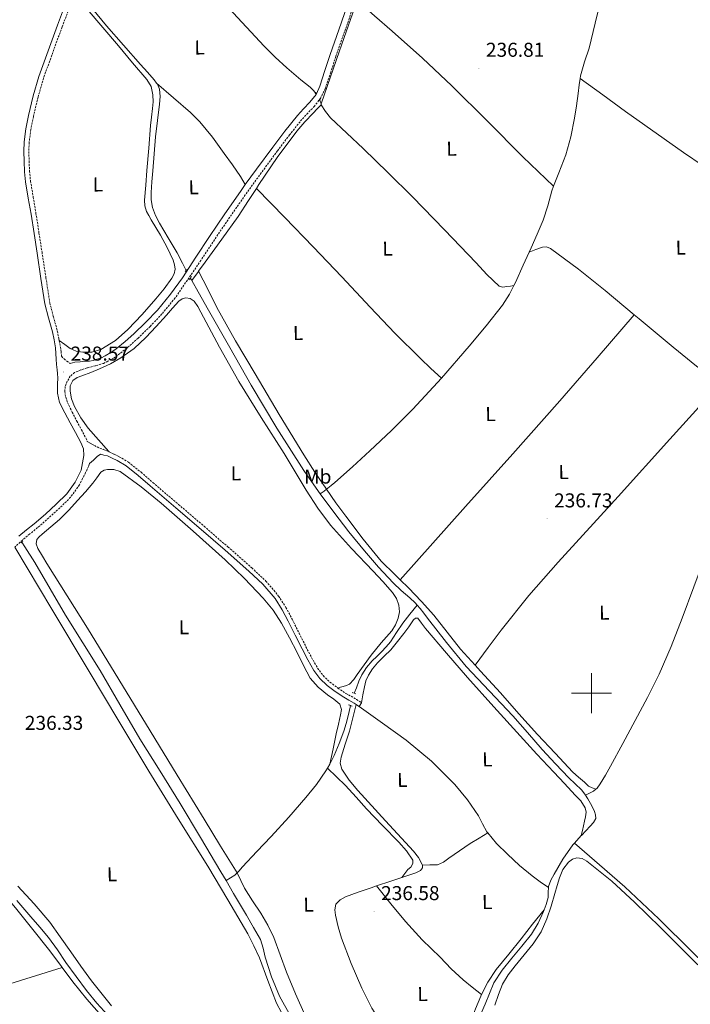
# Model space of a CAD drawing. Units: metres. Extents: x 628582 to 633091, y 4645931 to 4648982.
# Drawn here: x 631215 to 631549, y 4647345 to 4647836 of the extents above; entities that cross this region are included whole.
import ezdxf
from ezdxf.enums import TextEntityAlignment as Align

# ---------------------------------------------------------------- set-up
doc = ezdxf.new("R2010")
doc.units = ezdxf.units.M
doc.header["$MEASUREMENT"] = 0
doc.linetypes.add('TRAZOS', pattern=[0.75, 0.5, -0.25])
doc.linetypes.add('TRAZOSX2', pattern=[1.5, 1, -0.5])
for name, color, linetype, lineweight in [('Carátula', 7, 'Continuous', 5), ('Level 13', 5, 'Continuous', 0), ('Level 21', 19, 'Continuous', 0), ('Level 36', 19, 'Continuous', 40), ('Level 37', 92, 'Continuous', 0), ('Level 41', 39, 'Continuous', 0), ('Level 63', 7, 'Continuous', 0), ('Level 7', 1, 'Continuous', 0)]:
    doc.layers.add(name, color=color, linetype=linetype, lineweight=lineweight)
doc.styles.add('Arial', font='ARIAL.TTF', dxfattribs={"height": 0.2})

# ---------------------------------------------------------------- blocks, each defined once
blk = doc.blocks.new('5PATER')
at = {"layer": 'Carátula', "linetype": 'Continuous', "lineweight": 5}
h = blk.add_hatch(color=250, dxfattribs=at)
edge = h.paths.add_edge_path()
edge.add_ellipse((0, 0), major_axis=(-1.33, -1.34), ratio=0.999422, start_angle=0, end_angle=360)

msp = doc.modelspace()

# ---------------------------------------------------------------- linework, layer by layer
at = {"layer": 'Level 13', "color": 5, "linetype": 'Continuous', "lineweight": 0, "ltscale": 0.5}
for points in [[(631271.8, 4647893.85, 238.82), (631270.06, 4647891.7, 238.82), (631266.12, 4647886.93, 238.82), (631262.18, 4647882.17, 238.82), (631258.19, 4647877.19, 238.82), (631254.31, 4647872.12, 238.82), (631250.62, 4647866.32, 238.82), (631247.53, 4647860.15, 238.82), (631245.98, 4647856.68, 238.82), (631244.71, 4647853.11, 238.82), (631244.26, 4647851.57, 238.82), (631243.82, 4647850.04, 238.82), (631250.95, 4647841.53, 238.82), (631258.09, 4647833.01, 238.82), (631266.51, 4647823.3, 238.82), (631275.05, 4647813.69, 238.82), (631278.44, 4647809.85, 238.82), (631281.83, 4647806.01, 238.82), (631283.05, 4647804.35, 238.82)], [(631362.34, 4647799.48, 238.98), (631360.98, 4647801.03, 238.93), (631359.69, 4647802.3, 238.85), (631357.32, 4647804.16, 238.8), (631354.95, 4647806.01, 238.79), (631351.44, 4647808.95, 238.86), (631347.98, 4647811.96, 238.92), (631342.24, 4647817.29, 238.95), (631336.71, 4647822.84, 238.98), (631327.9, 4647832.34, 239.05), (631319.11, 4647841.85, 239.11), (631305.95, 4647855.24, 239.08), (631293.13, 4647868.92, 238.98), (631282.47, 4647881.39, 238.9), (631271.8, 4647893.85, 238.82)], [(631494.36, 4647806.68, 238.51), (631494.54, 4647807.99, 238.53), (631496.55, 4647814.97, 238.5), (631498.89, 4647821.88, 238.47), (631501.94, 4647834.31, 238.47), (631504.84, 4647846.78, 238.47), (631506.98, 4647857.21, 238.47), (631508.96, 4647866.81, 238.47)], [(631365.07, 4647794.04, 238.86), (631374.28, 4647820.47, 238.66), (631383.06, 4647845.67, 238.49)], [(631494.36, 4647806.68, 238.51), (631493.94, 4647803.58, 238.47), (631493.38, 4647799.16, 238.4), (631492.54, 4647793.02, 238.4), (631491.66, 4647786.87, 238.4), (631489.82, 4647777.64, 238.4), (631487.24, 4647768.57, 238.4), (631483.79, 4647759.55, 238.37), (631481.18, 4647752.92, 238.35)], [(631283.05, 4647804.35, 238.82), (631283.44, 4647803.83, 238.82), (631284.46, 4647801.33, 238.82), (631284.79, 4647797.65, 238.82), (631284.52, 4647793.97, 238.82), (631283.43, 4647785.76, 238.82), (631282.47, 4647777.53, 238.82), (631281.8, 4647769.05, 238.82), (631281.13, 4647760.57, 238.82), (631280.71, 4647755.19, 238.82), (631280.3, 4647749.82, 238.82), (631280.28, 4647746.1, 238.82), (631280.94, 4647742.39, 238.82), (631282.43, 4647738.36, 238.82), (631284.39, 4647734.58, 238.82), (631288.86, 4647727.14, 238.82), (631293.22, 4647719.67, 238.82), (631295.89, 4647714.54, 238.82), (631297.79, 4647710.96, 238.82)], [(631365.19, 4647793.59, 238.85), (631363.19, 4647791.49, 238.72), (631361.16, 4647789.44, 238.6), (631356.98, 4647785, 238.52), (631353.03, 4647780.35, 238.6), (631343.24, 4647767.26, 238.68), (631334.02, 4647753.79, 238.72), (631332.81, 4647751.88, 238.72)], [(631364.48, 4647796.04, 238.9), (631364.7, 4647795.33, 238.88), (631365.07, 4647794.04, 238.86)], [(631365.07, 4647794.04, 238.86), (631365.19, 4647793.59, 238.85)], [(631365.19, 4647793.59, 238.85), (631367.29, 4647790.15, 238.78), (631369.86, 4647787.07, 238.72), (631378.04, 4647779.39, 238.62), (631386.18, 4647771.71, 238.53), (631398.53, 4647759.7, 238.3), (631410.76, 4647747.58, 238.15), (631426.65, 4647731.18, 238.15), (631442.44, 4647714.68, 238.15), (631447.85, 4647708.84, 238.15), (631453.9, 4647703.16, 238.15), (631455.78, 4647702.59, 238.13), (631457.8, 4647702.84, 238.15), (631459.56, 4647703.12, 238.26), (631461.32, 4647703.39, 238.4)], [(631468.91, 4647720.04, 238.4), (631469.9, 4647722.23, 238.4), (631472.96, 4647729.1, 238.4), (631475.98, 4647735.99, 238.4), (631478.26, 4647743.24, 238.37), (631480.26, 4647750.59, 238.34), (631481.18, 4647752.92, 238.35)], [(631304.01, 4647710.55, 238.77), (631307.27, 4647715.07, 238.72), (631315.5, 4647726.46, 238.71), (631323.72, 4647737.85, 238.72), (631328.94, 4647745.77, 238.72), (631332.81, 4647751.88, 238.72)], [(631468.91, 4647720.04, 238.4), (631466.01, 4647713.56, 238.4), (631462.09, 4647704.89, 238.4), (631461.32, 4647703.39, 238.4)], [(631521.36, 4647688.84, 238.84), (631506.95, 4647700.86, 238.72), (631493.65, 4647711.57, 238.69), (631479.62, 4647721.85, 238.66), (631477.65, 4647722.68, 238.68), (631475.59, 4647722.55, 238.66), (631472.25, 4647721.3, 238.53), (631468.91, 4647720.04, 238.4)], [(631300.61, 4647705.85, 238.82), (631303.94, 4647710.46, 238.77), (631304.01, 4647710.55, 238.77)], [(631299.92, 4647707.08, 238.82), (631300.61, 4647705.85, 238.82)], [(631300.61, 4647705.85, 238.82), (631303.74, 4647700.27, 238.82), (631308.9, 4647691.13, 238.82), (631319.53, 4647672.43, 238.82), (631330.22, 4647653.75, 238.82), (631343.08, 4647632.28, 238.82), (631356.58, 4647611.19, 238.82), (631363.84, 4647600.64, 238.81), (631364.69, 4647599.48, 238.81)], [(631461.32, 4647703.39, 238.4), (631459.14, 4647699.13, 238.4), (631455.62, 4647693.69, 238.4), (631447.54, 4647683.27, 238.4), (631439.05, 4647673.21, 238.4), (631425.23, 4647657.22, 238.4), (631425.13, 4647657.11, 238.4)], [(631521.36, 4647688.84, 238.84), (631523.86, 4647686.75, 238.86), (631540.81, 4647672.7, 238.98), (631552.42, 4647663.24, 238.83), (631558.5, 4647658.88, 238.7), (631564.93, 4647655.14, 238.6)], [(631364.69, 4647599.48, 238.81), (631366.57, 4647600.89, 238.58), (631367.76, 4647601.78, 238.47), (631368.46, 4647602.3, 238.4), (631370.21, 4647603.68, 238.38), (631371.91, 4647605.12, 238.4), (631380.72, 4647612.91, 238.4), (631389.38, 4647620.86, 238.4), (631400.3, 4647631.12, 238.4), (631410.95, 4647641.66, 238.4), (631425.13, 4647657.11, 238.4)], [(631364.69, 4647599.48, 238.81), (631371.43, 4647590.33, 238.76), (631379, 4647580.58, 238.64), (631386.79, 4647571, 238.5), (631393.7, 4647562.89, 238.37), (631401, 4647555.13, 238.25), (631405.14, 4647551.32, 238.27), (631409.32, 4647547.58, 238.31), (631412.04, 4647545.02, 238.31), (631413.03, 4647544, 238.31)], [(631215.72, 4647575.34, 237.24), (631217.22, 4647573.03, 237.23), (631222.3, 4647565.19, 237.2), (631229.92, 4647552.07, 237.19), (631237.54, 4647538.95, 237.2), (631246.22, 4647525.16, 237.24), (631254.88, 4647511.36, 237.27), (631264.75, 4647494.3, 237.27), (631274.66, 4647477.25, 237.27), (631284.75, 4647461.13, 237.27), (631294.82, 4647444.99, 237.27), (631305.01, 4647428, 237.23), (631315.1, 4647410.95, 237.14), (631317.69, 4647406.53, 237.08)], [(631557.47, 4647570.1, 237.96), (631556.94, 4647568.7, 237.96), (631551.11, 4647553.05, 237.96), (631545.29, 4647537.4, 237.96), (631539.86, 4647523.3, 237.96), (631533.83, 4647509.44, 237.96), (631528.01, 4647497.85, 237.96), (631521.93, 4647486.4, 237.96), (631515.78, 4647474.96, 237.96), (631509.58, 4647463.55, 237.96), (631507.05, 4647459.13, 237.96), (631504.39, 4647454.78, 237.96), (631502.95, 4647452.67, 237.94), (631502.22, 4647452.05, 237.95)], [(631413.03, 4647544, 238.31), (631409.43, 4647539.49, 238.42), (631405.83, 4647534.97, 238.53), (631402.78, 4647530.35, 238.53), (631399.75, 4647525.69, 238.47), (631397.54, 4647523.08, 238.47), (631395.21, 4647520.57, 238.47), (631392.94, 4647518.37, 238.43), (631390.66, 4647516.16, 238.4), (631387.76, 4647512.87, 238.4), (631385.42, 4647509.18, 238.4), (631384, 4647505.97, 238.4), (631382.73, 4647502.72, 238.4), (631381.69, 4647500.02, 238.22)], [(631413.03, 4647544, 238.31), (631414.63, 4647542.33, 238.31), (631416.46, 4647539.89, 238.31), (631418.22, 4647537.4, 238.31), (631427.67, 4647525.23, 238.28), (631437.48, 4647513.34, 238.25), (631449.13, 4647501.01, 238.25), (631460.84, 4647488.76, 238.25), (631468.09, 4647480.37, 238.25), (631475.37, 4647471.99, 238.25), (631482.03, 4647464.8, 238.22), (631488.81, 4647457.72, 238.18), (631491.92, 4647454.76, 238.18), (631495.02, 4647451.77, 238.18), (631496.71, 4647449.6, 238.18), (631497.06, 4647449.07, 238.18)], [(631379.86, 4647493.83, 237.79), (631379.66, 4647493.03, 237.75), (631378.63, 4647488.77, 237.64), (631377.58, 4647484.95, 237.64), (631376.46, 4647481.15, 237.64), (631374.21, 4647474.94, 237.53), (631371.59, 4647468.86, 237.44), (631369.72, 4647465.01, 237.44), (631369.5, 4647464.62, 237.44)], [(631369.5, 4647464.62, 237.44), (631368.28, 4647462.55, 237.44)], [(631368.28, 4647462.55, 237.44), (631367.56, 4647461.31, 237.44), (631362.8, 4647454.47, 237.37), (631357.58, 4647448, 237.32), (631348.96, 4647438.19, 237.35), (631340.17, 4647428.55, 237.38), (631333.07, 4647420.99, 237.38), (631325.96, 4647413.44, 237.38), (631324.09, 4647411.23, 237.4), (631323.2, 4647410.4, 237.39), (631321.99, 4647409.28, 237.38), (631319.84, 4647407.91, 237.25), (631317.69, 4647406.53, 237.08)], [(631497.06, 4647449.07, 238.18), (631498.22, 4647447.29, 238.18), (631499.61, 4647444.96, 238.18), (631500.9, 4647442.55, 238.18), (631501.58, 4647440.94, 238.18), (631502.12, 4647439.29, 238.18), (631502.25, 4647437.56, 238.18), (631500.98, 4647435.55, 238.18), (631499.43, 4647433.72, 238.18), (631495.04, 4647429.09, 238.12), (631494.94, 4647428.98, 238.12)], [(631497.06, 4647449.07, 238.18), (631499.06, 4647450.07, 238.06), (631501.06, 4647451.07, 237.96), (631502.22, 4647452.05, 237.95)], [(631494.94, 4647428.98, 238.12), (631491.59, 4647425.26, 238.02)], [(631491.59, 4647425.26, 238.02), (631490.79, 4647424.38, 237.99), (631485.83, 4647417.25, 237.62), (631481.38, 4647409.72, 237.35), (631479.8, 4647406.69, 237.35), (631478.57, 4647403.51, 237.35), (631478.54, 4647403, 237.35)], [(631491.59, 4647425.26, 238.02), (631504.1, 4647414.33, 238.02), (631516.62, 4647403.39, 238.02), (631533.67, 4647387.37, 238.05), (631550.34, 4647370.94, 238.08), (631556.36, 4647365.15, 238.04), (631562.38, 4647359.36, 237.96), (631563.39, 4647358.09, 237.96), (631564.17, 4647356.67, 237.83), (631564.98, 4647354.98, 237.51), (631565.8, 4647353.3, 237.19)], [(631317.69, 4647406.53, 237.08), (631321.47, 4647400.07, 236.98), (631327.84, 4647389.19, 236.82), (631331.37, 4647383.15, 236.77), (631334.88, 4647377.09, 236.75), (631336.24, 4647372.83, 236.75), (631337.18, 4647368.39, 236.75), (631340.38, 4647358.49, 236.75), (631344.42, 4647348.93, 236.75), (631350.09, 4647338.73, 236.75), (631355.94, 4647328.64, 236.75), (631360.06, 4647321.6, 236.75), (631364.19, 4647314.56, 236.75), (631371.36, 4647302.79, 236.75), (631378.53, 4647291.01, 236.75), (631381.39, 4647287.76, 236.75), (631382.74, 4647286.33, 236.75)], [(631478.54, 4647403, 237.35), (631478.43, 4647400.77, 237.35), (631478.38, 4647398.01, 237.35), (631477.38, 4647394.52, 237.35), (631476.41, 4647391.99, 237.35)], [(631213.27, 4647396.63, 237.39), (631220.26, 4647388.36, 237.39), (631224.73, 4647383.29, 237.39), (631229.15, 4647378.18, 237.39), (631233.49, 4647371.97, 237.39), (631237.66, 4647365.64, 237.39), (631242.82, 4647358.65, 237.39), (631248.1, 4647351.75, 237.39), (631253.24, 4647345.4, 237.39), (631258.72, 4647339.33, 237.39)], [(631445.16, 4647340.68, 237.35), (631447.02, 4647344.89, 237.35), (631449.12, 4647350.22, 237.35), (631451.37, 4647355.51, 237.35), (631455.52, 4647361.87, 237.35), (631460.33, 4647367.8, 237.35), (631465.26, 4647373.74, 237.35), (631470.12, 4647379.77, 237.35), (631473.39, 4647385.25, 237.35), (631476.07, 4647391.1, 237.35), (631476.41, 4647391.99, 237.35)]]:
    msp.add_polyline3d(points, dxfattribs=at)
at = {"layer": 'Level 21', "color": 19, "linetype": 'Continuous', "lineweight": 0}
for points in [[(631382.22, 4647855.76, 238.81), (631382.01, 4647855.07, 238.81), (631378.34, 4647843.51, 238.82), (631374.03, 4647831.05, 238.86), (631369.64, 4647818.61, 238.89), (631367.06, 4647810.71, 238.82), (631364.46, 4647802.81, 238.76), (631362.81, 4647798.98, 238.76)], [(631214.34, 4647578.37, 237.57), (631218.15, 4647581.47, 237.56), (631221.96, 4647584.58, 237.57), (631227.52, 4647589.4, 237.61), (631232.97, 4647594.37, 237.7), (631238.15, 4647599.47, 237.89), (631242.31, 4647605.31, 238.08), (631243.82, 4647608.29, 238.15), (631245.32, 4647611.26, 238.21), (631246.06, 4647614.94, 237.99), (631246.79, 4647618.62, 237.76), (631246.5, 4647621.87, 237.74), (631245.13, 4647625.02, 237.83), (631242.47, 4647630.03, 237.86), (631239.82, 4647634.94, 237.89), (631237.18, 4647639.93, 237.96), (631234.63, 4647645.12, 238.08), (631233.62, 4647649.72, 238.28), (631233.61, 4647654.4, 238.47), (631233.74, 4647657.25, 238.51), (631233.59, 4647659.47, 238.74), (631233.35, 4647661.38, 238.98), (631233.12, 4647664.03, 239.2), (631232.97, 4647666.69, 239.17), (631232.78, 4647669.47, 238.98), (631232.58, 4647672.26, 238.79), (631231.82, 4647676.26, 238.76), (631231.05, 4647680.26, 238.72), (631229.1, 4647687.25, 238.71), (631227.27, 4647694.27, 238.72), (631225.32, 4647706.94, 238.76), (631223.37, 4647719.61, 238.79), (631221.86, 4647729.31, 238.72), (631220.36, 4647739.01, 238.66), (631218.98, 4647747.03, 238.73), (631217.61, 4647755.07, 238.79), (631217.12, 4647760.21, 238.79), (631216.9, 4647765.37, 238.79), (631216.76, 4647770.21, 238.79), (631216.9, 4647775.04, 238.79), (631217.77, 4647781.66, 238.81), (631219.14, 4647788.22, 238.85), (631221.43, 4647798.07, 238.93), (631224.26, 4647807.74, 238.98), (631228.85, 4647820.53, 238.98), (631233.54, 4647833.28, 238.98), (631236.55, 4647841.28, 238.98)], [(631362.81, 4647798.98, 238.76), (631362.67, 4647798.66, 238.76), (631359.53, 4647794.81, 238.76), (631356.36, 4647791.55, 238.76), (631353.26, 4647788.28, 238.76), (631347.04, 4647780.39, 238.79), (631340.97, 4647772.41, 238.89), (631332.85, 4647761.41, 239.19), (631327.3, 4647753.73, 239.42)], [(631327.3, 4647753.73, 239.42), (631324.84, 4647750.33, 239.53), (631317.07, 4647739.16, 239.75), (631309.42, 4647727.93, 239.91), (631302.66, 4647717.6, 239.98), (631295.91, 4647707.26, 239.98), (631289.93, 4647699.03, 239.92), (631283.43, 4647691.19, 239.85), (631277.72, 4647685.13, 239.78), (631271.72, 4647679.35, 239.72), (631267.41, 4647675.45, 239.68), (631262.89, 4647671.8, 239.66), (631260.17, 4647669.93, 239.66), (631257.32, 4647668.28, 239.66), (631255.21, 4647667.19, 239.66), (631253.27, 4647666.59, 239.44), (631251.34, 4647665.98, 239.24), (631249.47, 4647665.7, 239.19), (631247.56, 4647665.6, 239.24), (631244.87, 4647665.38, 239.19), (631242.18, 4647665.15, 239.11), (631239.92, 4647664.58, 238.81)], [(631249.47, 4647614.61, 238.3), (631250.53, 4647615.47, 238.38), (631251.59, 4647616.32, 238.47), (631253.32, 4647618.18, 238.72), (631255.05, 4647619.2, 238.85), (631256.74, 4647618.85, 239.04), (631258.44, 4647618.5, 239.24), (631260.9, 4647617.28, 239.3), (631263.37, 4647616.06, 239.36), (631267.8, 4647613.42, 239.43), (631273.88, 4647608.56, 239.42), (631279.75, 4647603.39, 239.43), (631292.54, 4647592.53, 239.63), (631305.29, 4647581.63, 239.81), (631317.22, 4647571.3, 239.88), (631329.1, 4647560.9, 239.88), (631336.01, 4647554.43, 239.82), (631342.15, 4647547.2, 239.75), (631345.67, 4647541.65, 239.76), (631348.74, 4647535.87, 239.75), (631352.17, 4647529.02, 239.62), (631355.59, 4647522.18, 239.49), (631358.48, 4647516.7, 239.4), (631361.54, 4647511.3, 239.3), (631364.5, 4647507.31, 239.18), (631368.14, 4647503.87, 239.04), (631372.17, 4647500.8, 239.05), (631376.39, 4647498.05, 239.04), (631379.03, 4647496.57, 238.92), (631381.64, 4647495.04, 238.79), (631382.59, 4647494.41, 238.76)], [(631382.59, 4647494.41, 238.76), (631382.86, 4647494.24, 238.76), (631384.07, 4647493.44, 238.72)]]:
    msp.add_polyline3d(points, dxfattribs=at)
at = {"layer": 'Level 21', "color": 19, "linetype": 'TRAZOSX2', "lineweight": 0}
for points in [[(631241.89, 4647848.37, 238.98), (631238.89, 4647840.4, 238.98), (631235.88, 4647832.41, 238.98), (631231.19, 4647819.68, 238.98), (631226.64, 4647806.97, 238.98), (631223.85, 4647797.44, 238.93), (631221.58, 4647787.68, 238.85), (631220.24, 4647781.24, 238.81), (631219.4, 4647774.84, 238.79), (631219.26, 4647770.21, 238.79), (631219.4, 4647765.46, 238.79), (631219.61, 4647760.38, 238.79), (631220.09, 4647755.4, 238.79), (631221.44, 4647747.45, 238.73), (631222.83, 4647739.41, 238.66), (631224.33, 4647729.69, 238.72), (631225.84, 4647720, 238.79), (631227.79, 4647707.32, 238.76), (631229.72, 4647694.78, 238.72), (631231.51, 4647687.9, 238.71), (631233.48, 4647680.83, 238.72), (631234.27, 4647676.73, 238.76), (631234.41, 4647675.99, 238.76)], [(631381.18, 4647842.57, 238.82), (631376.84, 4647830.06, 238.86), (631372.47, 4647817.65, 238.89), (631369.9, 4647809.78, 238.82), (631367.22, 4647801.67, 238.76), (631364.91, 4647797.03, 238.76), (631361.8, 4647792.87, 238.76), (631358.52, 4647789.48, 238.76), (631355.52, 4647786.32, 238.76), (631349.4, 4647778.57, 238.79), (631343.36, 4647770.62, 238.89), (631335.26, 4647759.65, 239.19), (631327.28, 4647748.6, 239.53), (631319.53, 4647737.47, 239.75), (631311.9, 4647726.27, 239.91), (631305.15, 4647715.97, 239.98), (631292.29, 4647697.2, 239.92), (631285.67, 4647689.22, 239.85), (631279.84, 4647683.03, 239.78), (631273.76, 4647677.17, 239.72), (631269.35, 4647673.18, 239.68), (631264.68, 4647669.41, 239.66), (631261.77, 4647667.4, 239.66), (631258.75, 4647665.66, 239.66), (631256.58, 4647664.54, 239.66), (631252.45, 4647663.41, 239.44), (631248.33, 4647662.27, 239.24), (631245.19, 4647661.28, 239.17), (631242.12, 4647659.97, 239.17), (631239.96, 4647658.19, 239.14), (631238.41, 4647655.68, 239.11), (631237.4, 4647653.09, 238.99), (631237.19, 4647650.5, 238.85), (631237.66, 4647647.73, 238.85), (631238.6, 4647644.99, 238.85), (631240.87, 4647640.27, 238.58), (631243.21, 4647635.71, 238.34), (631245.52, 4647631.44, 238.37), (631247.82, 4647627.14, 238.4), (631248.45, 4647625.54, 238.38), (631249.61, 4647624.9, 238.59), (631250.76, 4647624.26, 238.79), (631252.02, 4647623.51, 238.92), (631253.32, 4647622.85, 238.98), (631256.36, 4647621.65, 239.11), (631259.24, 4647620.52, 239.23)], [(631234.41, 4647675.99, 238.76), (631235.04, 4647672.73, 238.79), (631235.32, 4647670.44, 238.9), (631235.59, 4647668.16, 238.98), (631236.81, 4647666.75, 238.98), (631238.28, 4647665.66, 238.98), (631239.92, 4647664.58, 238.81)], [(631259.24, 4647620.52, 239.23), (631259.41, 4647620.46, 239.24), (631261.87, 4647619.24, 239.3), (631264.41, 4647617.99, 239.36), (631269.05, 4647615.23, 239.43), (631275.29, 4647610.24, 239.42), (631281.18, 4647605.05, 239.43), (631293.96, 4647594.2, 239.63), (631306.72, 4647583.29, 239.81), (631318.66, 4647572.95, 239.88), (631330.56, 4647562.52, 239.88), (631337.59, 4647555.94, 239.82), (631343.92, 4647548.5, 239.75), (631347.56, 4647542.75, 239.76), (631350.69, 4647536.88, 239.75), (631354.13, 4647530, 239.62), (631357.54, 4647523.17, 239.49), (631360.4, 4647517.75, 239.4), (631363.38, 4647512.49, 239.3), (631366.14, 4647508.76, 239.18), (631369.55, 4647505.54, 239.04), (631373.43, 4647502.59, 239.05), (631373.52, 4647502.54, 239.05)], [(631249.47, 4647614.61, 238.3), (631249.16, 4647613.44, 238.28), (631248.39, 4647611.77, 238.24), (631247.62, 4647610.1, 238.21), (631246.12, 4647607.12, 238.15), (631244.53, 4647603.97, 238.08), (631240.12, 4647597.78, 237.89), (631234.74, 4647592.49, 237.7), (631229.24, 4647587.47, 237.61), (631223.62, 4647582.6, 237.57), (631219.78, 4647579.47, 237.56), (631216.04, 4647576.42, 237.57), (631212.41, 4647573.07, 237.62), (631212.27, 4647572.93, 237.62)], [(631373.52, 4647502.54, 239.05), (631377.52, 4647499.92, 239.04), (631380.12, 4647498.47, 238.92), (631382.8, 4647496.9, 238.79), (631384.06, 4647496.07, 238.76), (631385.28, 4647495.27, 238.72)]]:
    msp.add_polyline3d(points, dxfattribs=at)
at = {"layer": 'Level 21', "color": 1, "linetype": 'TRAZOS', "lineweight": 0}
for points in [[(631362.12, 4647798.97, 238.92), (631362.34, 4647799.48, 238.92)], [(631362.34, 4647799.48, 238.92), (631362.57, 4647799.99, 238.92)], [(631364.23, 4647795.77, 238.92), (631364.87, 4647796.47, 238.92)], [(631297.26, 4647710.39, 240.23), (631298.34, 4647711.54, 240.23)], [(631299.43, 4647706.3, 240.17), (631299.92, 4647707.08, 240.17)], [(631299.92, 4647707.08, 240.17), (631300.39, 4647707.83, 240.17)], [(631215.24, 4647574.98, 237.44), (631216.26, 4647575.75, 237.44)], [(631380.55, 4647500.42, 238.6), (631382.6, 4647499.71, 238.47)], [(631378.76, 4647494.27, 238.28), (631380.81, 4647493.44, 238.28)]]:
    msp.add_polyline3d(points, dxfattribs=at)
at = {"layer": 'Level 36', "color": 92, "linetype": 'Continuous', "lineweight": 0}
for points in [[(631234.41, 4647675.99, 238.76), (631237.15, 4647673.99, 239), (631239.88, 4647672, 239.24), (631242.88, 4647670.65, 239.32), (631246.15, 4647670.08, 239.3), (631250.65, 4647670.11, 239.33), (631255.11, 4647671.49, 239.36), (631262.46, 4647675.92, 239.49), (631268.74, 4647681.41, 239.62), (631275.82, 4647688.99, 239.76), (631282.63, 4647696.77, 239.88), (631286.77, 4647701.76, 239.91), (631290.7, 4647707.13, 239.94), (631291.79, 4647709.26, 239.98), (631292.23, 4647711.49, 240), (631291.98, 4647713.77, 240), (631291.21, 4647716.03, 240), (631288.25, 4647722.37, 240), (631285, 4647728.45, 240), (631282.7, 4647732.35, 240), (631280.39, 4647736.25, 240), (631279.17, 4647738.32, 240), (631277.96, 4647740.41, 240), (631277.07, 4647743.12, 240), (631277, 4647745.98, 240), (631277.61, 4647753.41, 240.03), (631278.22, 4647760.83, 240.07), (631279.11, 4647772, 240.08), (631280.01, 4647783.17, 240.07), (631280.46, 4647787.42, 240.05), (631280.97, 4647791.68, 240), (631281.24, 4647795.13, 239.9), (631281.22, 4647798.59, 239.81), (631280.26, 4647802.63, 239.81), (631278.09, 4647806.21, 239.81), (631271.07, 4647814.59, 239.72), (631264.01, 4647822.91, 239.62), (631256.24, 4647832.16, 239.69), (631248.33, 4647841.28, 239.49)], [(631383.06, 4647845.67, 238.49), (631391.82, 4647838, 238.63), (631400.58, 4647830.33, 238.79), (631415.65, 4647816.86, 238.25), (631430.41, 4647803.07, 237.51), (631448.11, 4647785.38, 237.42), (631465.8, 4647767.67, 237.76), (631473.49, 4647760.3, 238.06), (631481.18, 4647752.92, 238.35)], [(631494.36, 4647806.68, 238.51), (631505.71, 4647798.47, 238.62), (631517.06, 4647790.26, 238.72), (631546.03, 4647769.72, 238.85), (631575.43, 4647749.82, 238.72), (631592.14, 4647738.8, 238.6), (631608.84, 4647727.79, 238.47)], [(631283.05, 4647804.35, 238.82), (631291.48, 4647797.06, 239.06), (631299.91, 4647789.76, 239.24), (631304.64, 4647785.12, 239.27), (631310.92, 4647777.37, 239.26), (631316.81, 4647769.28, 239.24), (631320.98, 4647763.6, 239.2), (631324.87, 4647757.76, 239.24), (631326.09, 4647755.75, 239.32), (631327.3, 4647753.73, 239.42)], [(631362.34, 4647799.48, 238.92), (631362.81, 4647798.98, 238.76)], [(631332.81, 4647751.88, 238.72), (631346.99, 4647737.31, 238.85), (631361.16, 4647722.75, 238.98), (631375.44, 4647707.71, 238.74), (631389.64, 4647692.6, 238.34), (631401.98, 4647679.59, 238.18), (631414.66, 4647666.94, 238.21), (631419.9, 4647662.03, 238.31), (631425.13, 4647657.11, 238.4)], [(631304.01, 4647710.55, 238.77), (631308.55, 4647701.51, 239), (631313.1, 4647692.48, 239.24), (631322.34, 4647675.74, 239.35), (631332.17, 4647659.33, 239.24), (631344.27, 4647639.11, 239.21), (631356.55, 4647619.01, 239.17), (631362.06, 4647610.33, 238.84), (631367.76, 4647601.78, 238.47), (631372.55, 4647594.99, 238.62), (631377.48, 4647588.29, 238.79), (631386.06, 4647576.89, 238.57), (631395.14, 4647565.89, 238.4), (631401.9, 4647559.17, 238.42), (631404.52, 4647556.65, 238.44)], [(631259.24, 4647620.52, 239.23), (631254.04, 4647626.42, 239.36), (631248.84, 4647632.32, 239.49), (631245.17, 4647637.34, 239.46), (631242.06, 4647643.01, 239.3), (631240.57, 4647646.84, 239.11), (631239.82, 4647650.69, 238.98), (631239.9, 4647653.35, 238.98), (631241.29, 4647656, 238.98), (631243.4, 4647657.54, 238.98), (631245.64, 4647658.37, 238.98), (631250.14, 4647660.03, 239), (631254.6, 4647661.76, 239.04), (631260.02, 4647664.35, 239.1), (631265.22, 4647667.39, 239.17), (631271.75, 4647672.06, 239.42), (631277.64, 4647677.44, 239.68), (631282.82, 4647683.02, 239.74), (631287.94, 4647688.64, 239.68), (631290.92, 4647692.09, 239.57), (631294.09, 4647695.55, 239.49), (631295.8, 4647696.7, 239.49), (631297.67, 4647697.21, 239.49), (631299.78, 4647696.9, 239.49), (631301.77, 4647695.55, 239.49), (631303.68, 4647692.86, 239.49), (631305.1, 4647690.11, 239.49), (631314.39, 4647672.69, 239.49), (631324.04, 4647655.49, 239.49), (631335.26, 4647637.49, 239.55), (631346.63, 4647619.58, 239.62), (631357.68, 4647601.3, 239.57), (631363.45, 4647592.33, 239.48), (631369.86, 4647583.81, 239.36), (631380.32, 4647572.24, 239.03), (631391.05, 4647560.96, 238.72), (631395.92, 4647555.66, 238.66), (631400.78, 4647550.33, 238.6), (631402.68, 4647547.29, 238.56), (631403.85, 4647543.87, 238.53), (631404.2, 4647540.63, 238.52), (631403.59, 4647537.41, 238.53), (631402.24, 4647534.17, 238.56), (631400.39, 4647531.2, 238.6), (631395.15, 4647525.09, 238.78), (631390.02, 4647518.97, 238.92), (631386.56, 4647514.15, 238.92), (631383.11, 4647509.31, 238.92), (631381.42, 4647506.77, 238.92), (631379.34, 4647504.51, 238.92), (631377.82, 4647503.79, 238.91), (631376.2, 4647503.36, 238.92), (631374.86, 4647502.95, 238.97), (631373.52, 4647502.54, 239.05)], [(631404.52, 4647556.65, 238.44), (631420.85, 4647574.9, 238.58), (631437.19, 4647593.15, 238.72), (631460.86, 4647619.45, 238.97), (631484.3, 4647645.95, 239.04), (631502.83, 4647667.39, 238.94), (631521.36, 4647688.84, 238.84)], [(631564.93, 4647655.14, 238.6), (631539.11, 4647626.67, 238.69), (631513.29, 4647598.2, 238.79), (631483.35, 4647565.45, 238.89), (631468.79, 4647548.72, 238.88), (631454.98, 4647531.39, 238.79), (631448.47, 4647522.73, 238.72), (631441.95, 4647514.07, 238.65)], [(631226.03, 4647568.46, 237.57), (631223.82, 4647572.23, 237.51), (631222.9, 4647574.46, 237.48), (631223.18, 4647576.64, 237.44), (631224.42, 4647578.09, 237.47), (631225.86, 4647579.39, 237.51), (631230.29, 4647582.95, 237.5), (631234.57, 4647586.63, 237.51), (631239.14, 4647591.3, 237.54), (631243.59, 4647596.1, 237.57), (631247.46, 4647600.43, 237.6), (631251.27, 4647604.8, 237.64), (631253.15, 4647607.54, 237.66), (631255.24, 4647610.3, 237.7), (631256.79, 4647611.23, 237.73), (631258.5, 4647611.58, 237.76), (631261.71, 4647611.61, 237.86), (631264.78, 4647610.56, 237.96), (631275.39, 4647602.93, 238.27), (631285.26, 4647594.75, 238.53), (631301.32, 4647580.78, 238.82), (631317.19, 4647566.59, 238.85), (631326.96, 4647557.27, 238.74), (631336.26, 4647547.46, 238.6), (631341.12, 4647541.42, 238.5), (631345.29, 4647534.91, 238.4), (631349.31, 4647527.61, 238.4), (631353.22, 4647520.26, 238.4), (631356.36, 4647513.82, 238.31), (631359.69, 4647507.46, 238.15), (631363.68, 4647503.03, 237.97), (631368.33, 4647499.2, 237.76), (631371.44, 4647497.11, 237.59), (631374.41, 4647494.53, 237.44), (631375.22, 4647491.91, 237.43), (631374.86, 4647489.22, 237.44), (631373.75, 4647484.52, 237.36), (631372.68, 4647479.81, 237.32), (631371.09, 4647472.21, 237.38), (631369.5, 4647464.62, 237.44)], [(631212.27, 4647572.93, 237.62), (631230.82, 4647541.91, 237.8), (631249.37, 4647510.88, 237.97), (631264.25, 4647485.98, 238.1), (631279.13, 4647461.09, 238.23), (631293.77, 4647437.33, 238.32), (631308.57, 4647413.66, 238.35), (631318.65, 4647396.91, 238.29), (631328.48, 4647380, 238.23), (631331.6, 4647374.05, 238.23), (631334.43, 4647367.97, 238.23), (631338.48, 4647356.62, 238.23), (631342.88, 4647345.44, 238.23), (631350.39, 4647331.39, 238.15), (631357.92, 4647317.34, 238.03), (631362.08, 4647309.53, 237.98)], [(631357.19, 4647339.27, 237.76), (631352.39, 4647350, 237.93), (631347.85, 4647360.83, 238.08), (631344.72, 4647369.52, 237.96), (631341.51, 4647378.18, 237.83), (631338.47, 4647384.29, 237.86), (631335.05, 4647390.21, 237.89), (631330.95, 4647396.47, 237.88), (631326.92, 4647402.75, 237.83), (631325.09, 4647406.59, 237.59), (631323.2, 4647410.4, 237.39), (631314.98, 4647423.76, 237.69), (631306.76, 4647437.12, 238.02), (631293.29, 4647459.17, 238.43), (631279.82, 4647481.22, 238.6), (631264.17, 4647506.85, 238.3), (631248.52, 4647532.48, 237.96), (631238.45, 4647548.64, 237.82), (631228.3, 4647564.74, 237.64), (631226.03, 4647568.46, 237.57)], [(631404.52, 4647556.65, 238.44), (631408.78, 4647552.57, 238.47), (631415.14, 4647545.84, 238.53), (631421.32, 4647538.94, 238.6), (631428.01, 4647530.4, 238.64), (631434.76, 4647521.92, 238.66), (631441.95, 4647514.07, 238.65)], [(631385.28, 4647495.27, 238.72), (631385.99, 4647499.25, 238.65), (631386.7, 4647503.23, 238.6), (631387.49, 4647506.14, 238.59), (631388.74, 4647508.93, 238.6), (631390.79, 4647512.19, 238.6), (631393.22, 4647515.13, 238.6), (631396.62, 4647518.41, 238.6), (631399.94, 4647521.73, 238.6), (631403.22, 4647525.73, 238.6), (631406.41, 4647529.79, 238.6), (631408.83, 4647533.17, 238.6), (631411.27, 4647536.57, 238.6), (631412.29, 4647537.41, 238.6), (631413.32, 4647537.41, 238.6), (631415.3, 4647534.91, 238.6), (631417.29, 4647532.35, 238.6), (631427.64, 4647520.03, 238.6), (631438.15, 4647507.84, 238.6), (631451.29, 4647493.24, 238.62), (631464.52, 4647478.72, 238.66), (631472.86, 4647469.65, 238.66), (631481.22, 4647460.61, 238.66), (631486.59, 4647454.9, 238.63), (631491.98, 4647449.21, 238.6), (631494.67, 4647446.23, 238.64), (631496.97, 4647442.81, 238.66), (631497.42, 4647440.63, 238.63), (631497.1, 4647438.4, 238.6), (631496.58, 4647436.16, 238.6), (631496.07, 4647433.92, 238.53), (631495.5, 4647431.45, 238.32), (631494.94, 4647428.98, 238.12)], [(631441.95, 4647514.07, 238.65), (631444.71, 4647511.07, 238.65), (631454.66, 4647500.22, 238.6), (631463.81, 4647489.73, 238.44), (631473.1, 4647479.36, 238.34), (631481.93, 4647470.01, 238.37), (631490.76, 4647460.67, 238.4), (631493.64, 4647458.14, 238.34), (631496.52, 4647455.61, 238.28), (631497.49, 4647454.57, 238.26), (631498.57, 4647453.69, 238.21), (631500.39, 4647452.87, 238.08), (631502.22, 4647452.05, 237.95)], [(631382.59, 4647494.41, 238.76), (631380.93, 4647487.75, 238.49), (631379.27, 4647481.09, 238.28), (631377.2, 4647474.53, 238.25), (631375.05, 4647468.03, 238.28), (631374.7, 4647465.06, 238.28), (631375.5, 4647462.14, 238.28), (631379.17, 4647456.57, 238.28), (631383.37, 4647451.52, 238.28), (631397.26, 4647436.41, 238.28), (631411.21, 4647421.18, 238.28), (631413.65, 4647417.97, 238.28), (631415.62, 4647414.59, 238.28), (631415.65, 4647414.14, 238.28)], [(631384.07, 4647493.44, 238.72), (631385.28, 4647495.27, 238.72)], [(631384.07, 4647493.44, 238.72), (631395.82, 4647484.99, 238.56), (631407.56, 4647476.54, 238.4), (631420.16, 4647466.08, 238.38), (631431.82, 4647454.4, 238.47), (631438.12, 4647446.88, 238.5), (631443.72, 4647438.85, 238.53), (631445.71, 4647434.81, 238.54), (631447.82, 4647430.85, 238.53), (631448.27, 4647430.3, 238.53)], [(631368.28, 4647462.55, 237.44), (631372.78, 4647458.22, 237.57), (631377.29, 4647453.89, 237.7), (631382.58, 4647448.14, 237.73), (631387.72, 4647442.24, 237.64), (631395.8, 4647433.93, 237.51), (631403.98, 4647425.66, 237.38), (631407.78, 4647421.35, 237.33), (631410.95, 4647416.77, 237.32), (631410.94, 4647414.99, 237.34), (631409.86, 4647413.25, 237.38), (631408.39, 4647411.97, 237.38), (631406.94, 4647410.05, 237.83), (631405.49, 4647408.13, 238.28)], [(631415.65, 4647414.14, 238.28), (631419.41, 4647414.31, 238.38), (631423.18, 4647414.46, 238.47), (631426.16, 4647415.71, 238.48), (631428.87, 4647417.79, 238.47), (631434.19, 4647421.43, 238.46), (631439.56, 4647424.96, 238.47), (631443.92, 4647427.63, 238.5), (631448.27, 4647430.3, 238.53)], [(631448.27, 4647430.3, 238.53), (631452.69, 4647425.06, 238.51), (631458.06, 4647419.71, 238.47), (631464.07, 4647414.05, 238.32), (631470.41, 4647408.83, 237.96), (631474.48, 4647405.92, 237.65), (631478.54, 4647403, 237.35)], [(631192.55, 4647417.43, 238.28), (631195.04, 4647413.92, 238.23), (631204.13, 4647402.97, 237.93), (631213.21, 4647392.03, 237.71), (631221.2, 4647382.2, 237.77), (631229.15, 4647372.32, 237.91), (631235.18, 4647364.14, 238.05), (631235.84, 4647363.23, 238.06)], [(631415.65, 4647414.14, 238.28), (631415.71, 4647412.93, 238.28), (631414.73, 4647411.52, 238.28), (631412.32, 4647410.42, 238.28), (631409.86, 4647409.6, 238.28), (631405.49, 4647408.13, 238.28)], [(631451.78, 4647344.39, 237.25), (631453.72, 4647349.61, 237.29), (631455.69, 4647354.82, 237.32), (631458.51, 4647359.58, 237.28), (631462.02, 4647363.97, 237.25), (631466.53, 4647369.41, 237.25), (631470.98, 4647374.91, 237.25), (631474.9, 4647380.97, 237.25), (631477.83, 4647387.52, 237.25), (631479.86, 4647393.81, 237.25), (631481.8, 4647400.13, 237.25), (631482.95, 4647404.03, 237.28), (631484.1, 4647407.93, 237.32), (631485.8, 4647411.99, 237.32), (631488.65, 4647415.74, 237.32), (631490.65, 4647417.29, 237.35), (631492.81, 4647417.92, 237.38), (631495.36, 4647417.53, 237.38), (631497.8, 4647416.25, 237.38), (631510.16, 4647406.28, 237.38), (631521.54, 4647395.77, 237.38), (631534.46, 4647383.05, 237.38), (631547.34, 4647370.3, 237.38), (631553.15, 4647364.53, 237.38)], [(631260.5, 4647344.09, 238.46), (631250.46, 4647356.57, 238.61), (631245.28, 4647363.76, 238.58), (631240.16, 4647370.97, 238.55), (631234.96, 4647378.41, 238.55), (631229.72, 4647385.82, 238.55), (631221.97, 4647394.89, 238.55), (631213.85, 4647403.68, 238.55)], [(631392.73, 4647403.86, 238.28), (631390.02, 4647402.95, 238.28), (631383.64, 4647400.69, 238.28), (631377.29, 4647398.34, 238.28), (631374.59, 4647396.99, 238.28), (631372.49, 4647394.75, 238.28), (631371.9, 4647392.01, 238.28), (631372.36, 4647389.25, 238.28), (631373.68, 4647383.46, 238.28), (631375.37, 4647377.73, 238.28), (631380.1, 4647365.15, 238.28), (631385.42, 4647352.83, 238.28), (631390.44, 4647342.94, 238.28), (631396.42, 4647333.57, 238.28), (631402.77, 4647325.7, 238.28), (631409.86, 4647318.59, 238.28), (631414.75, 4647314.38, 238.32), (631419.59, 4647310.15, 238.28), (631421.53, 4647308.36, 238.14), (631423.47, 4647306.58, 237.96)], [(631405.49, 4647408.13, 238.28), (631399.94, 4647406.28, 238.28), (631392.73, 4647403.86, 238.28)], [(631392.73, 4647403.86, 238.28), (631399.99, 4647394.98, 238.64), (631407.24, 4647386.11, 238.92), (631415.63, 4647376.99, 238.96), (631424.46, 4647368.26, 238.92), (631430.06, 4647362.44, 238.99), (631435.98, 4647356.99, 238.92), (631440.58, 4647353.33, 238.53), (631445.18, 4647349.66, 238.02)], [(631476.41, 4647391.99, 237.35), (631470.66, 4647384.73, 237.59), (631464.9, 4647377.47, 237.83), (631458.73, 4647369.79, 238.02), (631452.55, 4647362.11, 238.08), (631448.25, 4647355.78, 238.05), (631445.18, 4647349.66, 238.02)], [(631235.84, 4647363.23, 238.06), (631162.67, 4647340.42, 237.95), (631158.54, 4647339.13, 237.95), (631145.82, 4647335.17, 237.93), (631089.5, 4647317.6, 237.84), (631061.98, 4647309.3, 238.26), (631034.46, 4647301, 238.67), (631023.52, 4647297.68, 238.7), (631012.58, 4647294.35, 238.67), (631007.47, 4647292.61, 238.7), (631002.46, 4647290.57, 238.74), (630991.59, 4647285.17, 239.01), (630981.28, 4647278.86, 238.8), (630977.99, 4647276.63, 238.5), (630974.7, 4647274.4, 238.2)], [(631235.84, 4647363.23, 238.06), (631241.18, 4647355.93, 238.16), (631248.23, 4647347.33, 238.18), (631255.58, 4647338.97, 238.16), (631263.77, 4647330.04, 238.14), (631272.22, 4647321.37, 238.1), (631278.06, 4647315.7, 237.75), (631283.92, 4647310.03, 237.42), (631290.45, 4647303.74, 237.63), (631296.99, 4647297.44, 237.84), (631303.72, 4647290.8, 237.84), (631310.43, 4647284.13, 237.84), (631316.29, 4647278.89, 237.84), (631322.08, 4647273.57, 237.84), (631324.33, 4647271.02, 237.8), (631326.49, 4647268.38, 237.71), (631328.31, 4647266.14, 237.61)], [(631445.18, 4647349.66, 238.02), (631444.81, 4647348.93, 238.02), (631442.2, 4647342.46, 238.02), (631439.75, 4647335.94, 238.02), (631436.46, 4647326.21, 237.98), (631433.1, 4647316.48, 237.96), (631430.61, 4647312.35, 237.96), (631427.02, 4647308.93, 237.96), (631423.47, 4647306.58, 237.96)]]:
    msp.add_polyline3d(points, dxfattribs=at)
at = {"layer": 'Level 63', "linetype": 'Continuous', "lineweight": 0}
for points in [[(631500, 4647490), (631500, 4647510)], [(631490, 4647500), (631510, 4647500)]]:
    msp.add_lwpolyline(points, dxfattribs=at)

# ---------------------------------------------------------------- block references
at = {"layer": 'Level 7', "color": 19, "linetype": 'Continuous', "lineweight": 0, "xscale": 0.09999983015004542, "yscale": 0.09999983015004542}
for p in [(631443.87, 4647811.84, 236.82), (631236.6, 4647660.26, 238.58), (631477.88, 4647587.02, 236.74), (631391.56, 4647391.09, 236.58)]:
    msp.add_blockref('5PATER', p, dxfattribs=at)

# ---------------------------------------------------------------- texts
at = {"layer": 'Level 37', "color": 92, "linetype": 'Continuous', "lineweight": 0, "style": 'Arial'}
for p in [(631304.49, 4647822.17, 239.17), (631430.18, 4647771.67, 237.76), (631253.73, 4647753.82, 239.48), (631301.54, 4647752.41, 239.74), (631398.25, 4647721.82, 238.5), (631544.61, 4647722.33, 238.8), (631353.64, 4647679.71, 238.85), (631449.64, 4647639.26, 238.73), (631322.6, 4647609.69, 239.62), (631486.18, 4647610.33, 238.89), (631506.47, 4647540.19, 238.56), (631296.68, 4647532.9, 237.9), (631448.1, 4647466.97, 238.56), (631405.67, 4647456.74, 238.33), (631260.79, 4647409.66, 237.96), (631447.97, 4647395.81, 238.14), (631358.82, 4647394.53, 238.13), (631415.72, 4647349.92, 238.67)]:
    msp.add_text('L', height=7, rotation=0.75, dxfattribs=at).set_placement(p, align=Align.MIDDLE_CENTER)
msp.add_text('Mb', height=7, dxfattribs=at).set_placement((631363.45, 4647608.08, 238.87), align=Align.MIDDLE_CENTER)
at = {"layer": 'Level 41', "color": 19, "linetype": 'Continuous', "lineweight": 0, "style": 'Arial'}
for s, p in [('236.81', (631447.37, 4647815.34, 236.82)), ('238.57', (631240.1, 4647663.76, 238.58)), ('236.73', (631481.38, 4647590.52, 236.74)), ('236.33', (631217.27, 4647479.52, 236.33)), ('236.58', (631395.06, 4647394.59, 236.58))]:
    msp.add_text(s, height=7, dxfattribs=at).set_placement(p, align=Align.BOTTOM_LEFT)

doc.saveas('drawing.dxf')
